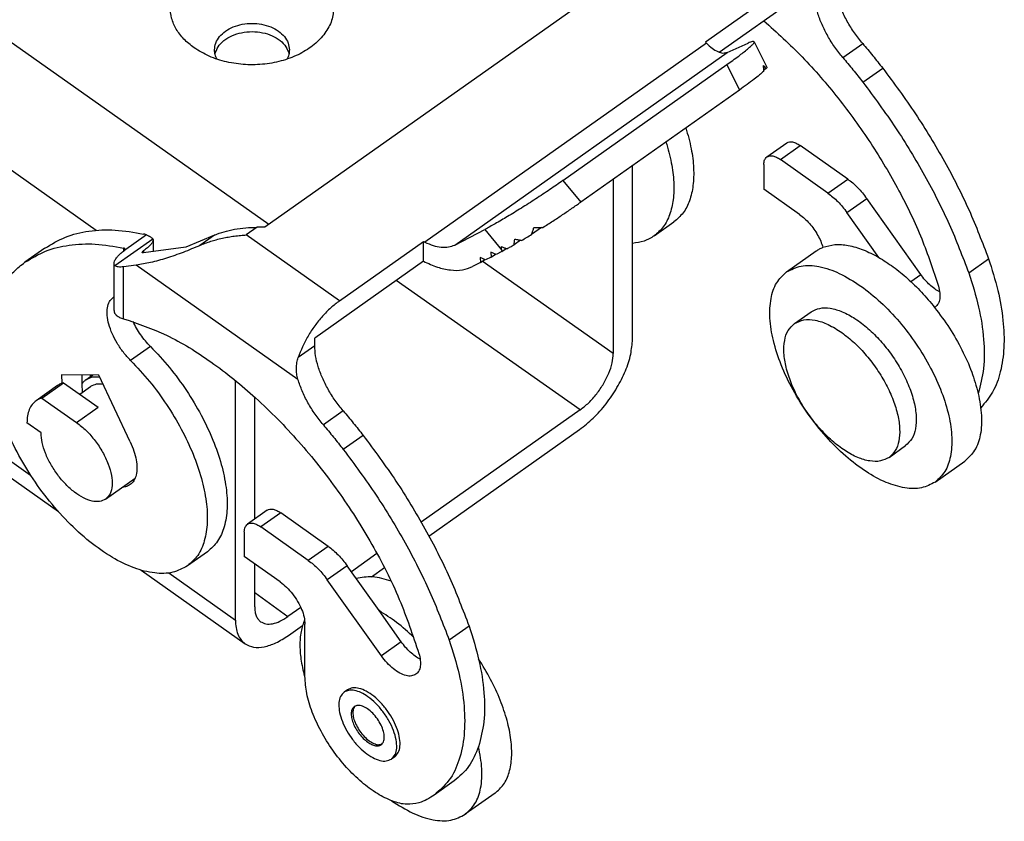
# Model space of a CAD drawing. Units: millimetres. Extents: x -188 to 22, y 181 to 478.
# Drawn here: x -130 to -88, y 389 to 423 of the extents above; entities that cross this region are included whole.
import ezdxf

# ---------------------------------------------------------------- set-up
doc = ezdxf.new("R2010")
doc.units = ezdxf.units.MM

# ---------------------------------------------------------------- blocks, each defined once
blk = doc.blocks.new('MKAXE_IAF25__2', base_point=(-158.858, 388.886))
at = {"color": 7, "linetype": 'Continuous'}
for p, q in [((-119.708, 414.424), (-153.73, 438.48)), ((-127.085, 414.177), (-155.992, 434.618)), ((-101.9, 427.016), (-119.872, 414.308)), ((-97.451, 424.762), (-101.044, 422.221)), ((-100.45, 421.792), (-96.39, 424.663)), ((-101.004, 422.182), (-113.035, 413.675)), ((-101.044, 422.221), (-101.004, 422.182)), ((-100.112, 421.786), (-99.213, 422.179)), ((-98.956, 422.241), (-98.421, 421.155)), ((-95.171, 421.56), (-94.322, 422.16)), ((-111.76, 413.549), (-100.112, 421.786)), ((-107.137, 416.306), (-100.129, 421.262)), ((-100.129, 421.262), (-99.593, 420.175)), ((-98.445, 421.093), (-98.561, 421.011)), ((-94.318, 420.511), (-93.469, 421.111)), ((-99.593, 420.175), (-106.373, 415.382)), ((-98.419, 417.314), (-97.57, 417.914)), ((-97.841, 417.205), (-96.993, 417.805)), ((-94.964, 416.37), (-96.993, 417.805)), ((-95.813, 415.77), (-97.841, 417.205)), ((-104.161, 409.522), (-104.161, 416.945)), ((-98.549, 416.998), (-98.549, 415.937)), ((-107.137, 416.306), (-106.373, 415.382)), ((-104.985, 416.363), (-104.985, 408.915)), ((-95.813, 415.77), (-94.964, 416.37)), ((-97.02, 414.856), (-98.549, 415.937)), ((-95.001, 414.941), (-94.153, 415.541)), ((-91.842, 412.288), (-94.153, 415.541)), ((-93.639, 413.023), (-95.001, 414.941)), ((-103.237, 413.938), (-102.388, 414.538)), ((-120.202, 414.308), (-120.668, 413.979)), ((-119.872, 414.308), (-120.202, 414.308)), ((-111.76, 413.549), (-110.476, 414.215)), ((-110.476, 414.215), (-109.755, 413.343)), ((-108.052, 414.3), (-108.471, 414.004)), ((-124.66, 413.799), (-126.279, 412.654)), ((-124.931, 413.982), (-125.91, 413.289)), ((-124.652, 413.759), (-124.652, 413.275)), ((-122.02, 413.977), (-123.254, 413.459)), ((-122.02, 413.977), (-122.651, 413.531)), ((-116.684, 411.162), (-120.668, 413.979)), ((-116.684, 411.162), (-113.091, 413.703)), ((-113.091, 412.854), (-113.091, 413.703)), ((-113.091, 413.703), (-113.035, 413.675)), ((-108.945, 413.754), (-109.22, 413.56)), ((-129.277, 413.414), (-130.126, 412.814)), ((-125.91, 413.421), (-125.91, 413.289)), ((-123.254, 413.459), (-125.062, 413.221)), ((-125.062, 413.302), (-125.062, 413.221)), ((-110.22, 413.247), (-110.199, 413.038)), ((-109.986, 413.148), (-110.22, 413.247)), ((-109.748, 413.272), (-109.986, 413.148)), ((-109.755, 413.343), (-109.748, 413.272)), ((-109.748, 413.272), (-109.559, 413.405)), ((-97.579, 412.399), (-96.306, 413.299)), ((-113.091, 412.854), (-117.744, 409.563)), ((-110.437, 412.914), (-110.671, 413.013)), ((-110.671, 413.013), (-110.651, 412.804)), ((-110.651, 412.804), (-110.473, 412.93)), ((-104.985, 408.915), (-110.582, 412.853)), ((-110.199, 413.038), (-110.437, 412.914)), ((-110.199, 413.038), (-110.021, 413.163)), ((-89.793, 412.363), (-88.945, 412.963)), ((-126.32, 410.755), (-126.32, 412.75)), ((-125.367, 412.693), (-125.91, 412.621)), ((-125.91, 410.397), (-125.91, 412.621)), ((-118.46, 407.809), (-125.367, 412.693)), ((-110.651, 412.804), (-110.996, 412.625)), ((-106.399, 406.501), (-114.257, 412.029)), ((-92.266, 411.988), (-91.842, 412.288)), ((-97.237, 410.191), (-96.53, 410.691)), ((-117.744, 409.242), (-117.744, 409.563)), ((-124.761, 409.214), (-125.61, 408.614)), ((-117.744, 409.242), (-118.444, 408.748)), ((-126.965, 407.994), (-128.558, 408.005)), ((-128.558, 408.005), (-128.55, 407.639)), ((-127.697, 407.999), (-127.689, 407.618)), ((-127.525, 407.786), (-127.229, 407.996)), ((-127.319, 407.932), (-127.319, 407.996)), ((-125.627, 405.136), (-126.965, 407.994)), ((-128.733, 407.545), (-129.652, 406.895)), ((-129.4, 407.011), (-128.48, 407.661)), ((-128.48, 407.661), (-127.001, 406.615)), ((-127.788, 407.172), (-127.323, 407.5)), ((-127.689, 407.618), (-127.681, 407.247)), ((-121.132, 397.522), (-121.132, 407.759)), ((-134.567, 407.022), (-129.883, 403.71)), ((-129.4, 407.011), (-127.92, 405.965)), ((-120.308, 401.836), (-120.308, 407.051)), ((-127.92, 405.965), (-127.001, 406.615)), ((-116.525, 406.46), (-117.374, 405.86)), ((-106.399, 406.501), (-113.19, 401.699)), ((-134.152, 406.01), (-128.7, 402.155)), ((-129.44, 405.52), (-130.041, 405.945)), ((-115.672, 405.411), (-116.521, 404.811)), ((-112.862, 401.108), (-106.424, 405.66)), ((-93.196, 404.475), (-92.489, 404.975)), ((-91.228, 403.417), (-89.955, 404.317)), ((-126.679, 402.69), (-125.418, 403.581)), ((-119.773, 402.214), (-120.622, 401.614)), ((-119.196, 402.105), (-120.045, 401.505)), ((-117.167, 400.67), (-119.196, 402.105)), ((-118.016, 400.07), (-120.045, 401.505)), ((-120.752, 401.298), (-120.752, 400.237)), ((-117.167, 400.67), (-118.016, 400.07)), ((-122.329, 400.438), (-123.177, 399.838)), ((-119.223, 399.156), (-120.752, 400.237)), ((-115.082, 400.361), (-116.176, 399.588)), ((-120.308, 398.08), (-120.308, 399.923)), ((-116.356, 399.841), (-117.205, 399.241)), ((-114.993, 397.923), (-116.356, 399.841)), ((-125.16, 399.652), (-120.717, 396.51)), ((-123.978, 399.535), (-121.132, 397.522)), ((-115.323, 399.367), (-114.766, 399.761)), ((-114.893, 395.988), (-117.205, 399.241)), ((-120.308, 398.696), (-118.894, 397.666)), ((-118.34, 398.058), (-118.894, 397.666)), ((-114.045, 396.588), (-114.993, 397.923)), ((-118.869, 396.86), (-118.268, 397.285)), ((-118.162, 395.108), (-118.162, 397.345)), ((-111.148, 397.263), (-111.996, 396.663)), ((-114.045, 396.588), (-114.893, 395.988)), ((-116.344, 394.537), (-116.485, 394.437)), ((-114.323, 391.679), (-114.465, 391.579)), ((-111.783, 390.642), (-112.632, 390.042)), ((-110.037, 390.117), (-111.31, 389.217))]:
    blk.add_line(p, q, dxfattribs=at)
for points, knots in [([(-95.171, 421.56), (-95.288, 421.707), (-95.524, 422), (-95.819, 422.474), (-96.064, 422.959), (-96.245, 423.44), (-96.364, 423.9), (-96.382, 424.2), (-96.39, 424.342)], [0, 0, 0, 0, 0.563507, 1.126029, 1.672724, 2.18978, 2.665463, 3.091411, 3.091411, 3.091411, 3.091411]), ([(-94.322, 422.16), (-94.443, 422.311), (-94.685, 422.612), (-94.985, 423.101), (-95.236, 423.598), (-95.352, 423.942), (-95.408, 424.109)], [0, 0, 0, 0, 0.579248, 1.157012, 1.717209, 2.244964, 2.244964, 2.244964, 2.244964]), ([(-122.9, 421.98), (-123.051, 422.099), (-123.343, 422.329), (-123.669, 422.764), (-123.884, 423.235), (-123.911, 423.567), (-123.925, 423.73)], [0, 0, 0, 0, 0.574552, 1.110915, 1.616103, 2.103588, 2.103588, 2.103588, 2.103588]), ([(-116.925, 423.73), (-116.944, 423.534), (-116.985, 423.132), (-117.295, 422.575), (-117.76, 422.09), (-118.372, 421.698), (-119.09, 421.418), (-119.88, 421.263), (-120.698, 421.24), (-121.501, 421.354), (-122.253, 421.585), (-122.689, 421.851), (-122.9, 421.98)], [0, 0, 0, 0, 0.585785, 1.201428, 1.866965, 2.588755, 3.360848, 4.168312, 4.990756, 5.805652, 6.591535, 7.331271, 7.331271, 7.331271, 7.331271]), ([(-122.025, 421.892), (-122.014, 421.992), (-121.991, 422.197), (-121.815, 422.476), (-121.556, 422.71), (-121.222, 422.887), (-120.837, 422.998), (-120.425, 423.036), (-120.013, 422.998), (-119.628, 422.887), (-119.293, 422.71), (-119.035, 422.476), (-118.859, 422.197), (-118.836, 421.992), (-118.825, 421.892)], [0, 0, 0, 0, 0.297852, 0.614087, 0.959856, 1.336862, 1.738963, 2.154864, 2.570765, 2.972866, 3.349871, 3.695641, 4.011875, 4.309728, 4.309728, 4.309728, 4.309728]), ([(-98.546, 423.139), (-97.99, 422.633), (-96.857, 421.601), (-95.341, 419.834), (-93.954, 417.924), (-92.761, 415.911), (-91.772, 413.872), (-91.31, 412.468), (-91.086, 411.787)], [0, 0, 0, 0, 2.252002, 4.593827, 6.970746, 9.326026, 11.604163, 13.754205, 13.754205, 13.754205, 13.754205]), ([(-122.005, 421.715), (-121.968, 421.82), (-121.889, 422.041), (-121.622, 422.307), (-121.277, 422.512), (-120.865, 422.64), (-120.42, 422.685), (-119.976, 422.642), (-119.564, 422.516), (-119.221, 422.312), (-118.956, 422.047), (-118.879, 421.827), (-118.843, 421.722)], [0, 0, 0, 0, 0.331884, 0.696106, 1.097829, 1.53065, 1.980542, 2.429845, 2.861021, 3.26041, 3.622245, 3.952537, 3.952537, 3.952537, 3.952537]), ([(-101.004, 422.182), (-100.923, 422.104), (-100.773, 421.963), (-100.535, 421.817), (-100.309, 421.738), (-100.173, 421.771), (-100.112, 421.786)], [0, 0, 0, 0, 0.335322, 0.615123, 0.839894, 1.02522, 1.02522, 1.02522, 1.02522]), ([(-100.129, 421.262), (-99.96, 421.383), (-99.661, 421.598), (-99.304, 421.868), (-99.099, 422.059), (-98.983, 422.155), (-98.962, 422.221), (-98.956, 422.241)], [0, 0, 0, 0, 0.624506, 1.106755, 1.333557, 1.476748, 1.538906, 1.538906, 1.538906, 1.538906]), ([(-98.956, 422.241), (-98.981, 422.244), (-99.071, 422.254), (-99.154, 422.21), (-99.213, 422.179)], [0, 0, 0, 0, 0.0750695, 0.2688135, 0.2688135, 0.2688135, 0.2688135]), ([(-94.322, 422.16), (-94.177, 421.988), (-93.887, 421.643), (-93.609, 421.289), (-93.469, 421.111)], [0, 0, 0, 0, 0.674764, 1.352441, 1.352441, 1.352441, 1.352441]), ([(-121.922, 421.493), (-121.952, 421.558), (-122.011, 421.684), (-122.02, 421.823), (-122.025, 421.892)], [0, 0, 0, 0, 0.2104087, 0.4145329, 0.4145329, 0.4145329, 0.4145329]), ([(-118.825, 421.892), (-118.829, 421.823), (-118.839, 421.684), (-118.898, 421.558), (-118.927, 421.493)], [0, 0, 0, 0, 0.2041242, 0.4145329, 0.4145329, 0.4145329, 0.4145329]), ([(-95.171, 421.56), (-95.026, 421.388), (-94.736, 421.043), (-94.457, 420.689), (-94.318, 420.511)], [0, 0, 0, 0, 0.674764, 1.352441, 1.352441, 1.352441, 1.352441]), ([(-98.561, 420.971), (-98.618, 420.92), (-98.749, 420.804), (-98.983, 420.622), (-99.27, 420.406), (-99.481, 420.256), (-99.593, 420.175)], [0, 0, 0, 0, 0.228269, 0.527353, 0.889292, 1.304217, 1.304217, 1.304217, 1.304217]), ([(-98.577, 421.223), (-98.572, 421.181), (-98.562, 421.097), (-98.561, 421.013), (-98.561, 420.971)], [0, 0, 0, 0, 0.1275358, 0.2530726, 0.2530726, 0.2530726, 0.2530726]), ([(-98.445, 421.093), (-98.466, 421.117), (-98.507, 421.163), (-98.554, 421.203), (-98.577, 421.223)], [0, 0, 0, 0, 0.0943173, 0.1859832, 0.1859832, 0.1859832, 0.1859832]), ([(-98.421, 421.155), (-98.421, 421.147), (-98.42, 421.123), (-98.435, 421.105), (-98.445, 421.093)], [0, 0, 0, 0, 0.02423174, 0.06772563, 0.06772563, 0.06772563, 0.06772563]), ([(-93.469, 421.111), (-92.991, 420.467), (-92.038, 419.183), (-90.814, 417.145), (-89.753, 415.081), (-89.21, 413.659), (-88.945, 412.963)], [0, 0, 0, 0, 2.405315, 4.793551, 7.123712, 9.357253, 9.357253, 9.357253, 9.357253]), ([(-94.318, 420.511), (-93.84, 419.867), (-92.886, 418.583), (-91.662, 416.545), (-90.601, 414.481), (-90.059, 413.059), (-89.793, 412.363)], [0, 0, 0, 0, 2.405315, 4.793551, 7.123712, 9.357253, 9.357253, 9.357253, 9.357253]), ([(-101.881, 418.558), (-101.797, 418.262), (-101.638, 417.698), (-101.533, 416.866), (-101.549, 416.113), (-101.695, 415.461), (-101.962, 414.909), (-102.25, 414.659), (-102.388, 414.538)], [0, 0, 0, 0, 0.919982, 1.757388, 2.505412, 3.166351, 3.755138, 4.301907, 4.301907, 4.301907, 4.301907]), ([(-102.73, 417.958), (-102.646, 417.662), (-102.486, 417.098), (-102.382, 416.266), (-102.397, 415.513), (-102.544, 414.861), (-102.81, 414.309), (-103.098, 414.059), (-103.237, 413.938)], [0, 0, 0, 0, 0.919982, 1.757388, 2.505412, 3.166351, 3.755138, 4.301907, 4.301907, 4.301907, 4.301907]), ([(-97.57, 417.914), (-97.533, 417.932), (-97.454, 417.972), (-97.307, 417.96), (-97.149, 417.906), (-97.047, 417.84), (-96.993, 417.805)], [0, 0, 0, 0, 0.1216406, 0.2610199, 0.4273043, 0.6212813, 0.6212813, 0.6212813, 0.6212813]), ([(-98.549, 416.998), (-98.545, 417.064), (-98.539, 417.186), (-98.456, 417.274), (-98.419, 417.314)], [0, 0, 0, 0, 0.1935682, 0.35214, 0.35214, 0.35214, 0.35214]), ([(-98.419, 417.314), (-98.382, 417.332), (-98.303, 417.372), (-98.155, 417.36), (-97.997, 417.306), (-97.896, 417.24), (-97.841, 417.205)], [0, 0, 0, 0, 0.1216406, 0.2610199, 0.4273043, 0.6212813, 0.6212813, 0.6212813, 0.6212813]), ([(-107.137, 416.306), (-107.322, 416.177), (-107.705, 415.91), (-108.297, 415.519), (-108.899, 415.133), (-109.479, 414.778), (-109.999, 414.471), (-110.328, 414.294), (-110.476, 414.215)], [0, 0, 0, 0, 0.67523, 1.398964, 2.128852, 2.822175, 3.438405, 3.941669, 3.941669, 3.941669, 3.941669]), ([(-94.964, 416.37), (-94.891, 416.315), (-94.741, 416.202), (-94.534, 416.004), (-94.333, 415.784), (-94.213, 415.622), (-94.153, 415.541)], [0, 0, 0, 0, 0.273319, 0.561746, 0.860683, 1.165069, 1.165069, 1.165069, 1.165069]), ([(-95.813, 415.77), (-95.74, 415.715), (-95.59, 415.602), (-95.382, 415.404), (-95.182, 415.184), (-95.062, 415.022), (-95.001, 414.941)], [0, 0, 0, 0, 0.273319, 0.561746, 0.860683, 1.165069, 1.165069, 1.165069, 1.165069]), ([(-107.991, 414.302), (-107.85, 414.392), (-107.568, 414.572), (-107.153, 414.846), (-106.755, 415.114), (-106.497, 415.294), (-106.373, 415.382)], [0, 0, 0, 0, 0.502721, 1.003751, 1.489229, 1.94573, 1.94573, 1.94573, 1.94573]), ([(-97.02, 414.856), (-96.947, 414.8), (-96.796, 414.683), (-96.594, 414.472), (-96.407, 414.237), (-96.246, 413.982), (-96.112, 413.722), (-96.052, 413.541), (-96.023, 413.453)], [0, 0, 0, 0, 0.275928, 0.570006, 0.873627, 1.177462, 1.472164, 1.749079, 1.749079, 1.749079, 1.749079]), ([(-129.277, 413.414), (-128.992, 413.585), (-128.408, 413.936), (-127.372, 414.179), (-126.238, 414.229), (-125.465, 414.092), (-125.062, 414.021)], [0, 0, 0, 0, 0.993994, 2.032507, 3.15226, 4.378279, 4.378279, 4.378279, 4.378279]), ([(-122.02, 413.977), (-121.887, 414.027), (-121.61, 414.131), (-121.163, 414.23), (-120.69, 414.296), (-120.366, 414.304), (-120.202, 414.308)], [0, 0, 0, 0, 0.4279, 0.886719, 1.367202, 1.858823, 1.858823, 1.858823, 1.858823]), ([(-108.471, 414.004), (-108.455, 414.053), (-108.425, 414.151), (-108.39, 414.249), (-108.373, 414.297)], [0, 0, 0, 0, 0.1548523, 0.3091274, 0.3091274, 0.3091274, 0.3091274]), ([(-108.373, 414.297), (-108.309, 414.296), (-108.182, 414.295), (-108.054, 414.3), (-107.991, 414.302)], [0, 0, 0, 0, 0.1921222, 0.3816167, 0.3816167, 0.3816167, 0.3816167]), ([(-124.931, 413.982), (-124.941, 413.985), (-124.962, 413.993), (-124.994, 414.003), (-125.027, 414.013), (-125.05, 414.018), (-125.062, 414.021)], [0, 0, 0, 0, 0.0329042, 0.0665985, 0.1014242, 0.1370322, 0.1370322, 0.1370322, 0.1370322]), ([(-124.652, 413.759), (-124.659, 413.728), (-124.676, 413.653), (-124.767, 413.547), (-124.895, 413.424), (-125.003, 413.345), (-125.062, 413.302)], [0, 0, 0, 0, 0.0937672, 0.2287345, 0.4078539, 0.6275893, 0.6275893, 0.6275893, 0.6275893]), ([(-124.931, 413.982), (-124.911, 413.973), (-124.875, 413.958), (-124.827, 413.935), (-124.785, 413.912), (-124.748, 413.889), (-124.716, 413.866), (-124.691, 413.844), (-124.672, 413.822), (-124.664, 413.806), (-124.66, 413.799)], [0, 0, 0, 0, 0.0652713, 0.1151122, 0.1620393, 0.2072451, 0.246534, 0.2782889, 0.307715, 0.3321499, 0.3321499, 0.3321499, 0.3321499]), ([(-124.66, 413.799), (-124.658, 413.793), (-124.653, 413.78), (-124.652, 413.766), (-124.652, 413.759)], [0, 0, 0, 0, 0.02018568, 0.04129515, 0.04129515, 0.04129515, 0.04129515]), ([(-122.651, 413.531), (-122.575, 413.564), (-122.421, 413.63), (-122.188, 413.71), (-121.943, 413.783), (-121.695, 413.843), (-121.436, 413.894), (-121.176, 413.934), (-120.92, 413.963), (-120.748, 413.974), (-120.668, 413.979)], [0, 0, 0, 0, 0.247183, 0.502773, 0.737282, 1.013423, 1.269145, 1.528283, 1.802203, 2.044137, 2.044137, 2.044137, 2.044137]), ([(-113.035, 413.675), (-112.916, 413.622), (-112.691, 413.521), (-112.347, 413.451), (-112.029, 413.445), (-111.846, 413.516), (-111.76, 413.549)], [0, 0, 0, 0, 0.388072, 0.738306, 1.048036, 1.322653, 1.322653, 1.322653, 1.322653]), ([(-109.22, 413.56), (-109.216, 413.6), (-109.209, 413.681), (-109.198, 413.762), (-109.193, 413.802)], [0, 0, 0, 0, 0.1217537, 0.2440653, 0.2440653, 0.2440653, 0.2440653]), ([(-109.193, 413.802), (-109.144, 413.792), (-109.046, 413.772), (-108.948, 413.755), (-108.899, 413.746)], [0, 0, 0, 0, 0.1499261, 0.2997749, 0.2997749, 0.2997749, 0.2997749]), ([(-108.899, 413.746), (-108.829, 413.788), (-108.686, 413.873), (-108.543, 413.959), (-108.471, 414.004)], [0, 0, 0, 0, 0.2445873, 0.4995744, 0.4995744, 0.4995744, 0.4995744]), ([(-103.237, 413.938), (-103.376, 413.856), (-103.662, 413.686), (-103.992, 413.644), (-104.161, 413.622)], [0, 0, 0, 0, 0.4785812, 0.9859739, 0.9859739, 0.9859739, 0.9859739]), ([(-130.126, 412.814), (-129.84, 412.985), (-129.257, 413.336), (-128.22, 413.579), (-127.086, 413.629), (-126.314, 413.492), (-125.91, 413.421)], [0, 0, 0, 0, 0.993994, 2.032507, 3.15226, 4.378279, 4.378279, 4.378279, 4.378279]), ([(-126.32, 412.75), (-126.314, 412.788), (-126.3, 412.878), (-126.24, 412.97), (-126.19, 413.036), (-126.16, 413.071), (-126.127, 413.106), (-126.074, 413.159), (-126.001, 413.222), (-125.939, 413.267), (-125.91, 413.289)], [0, 0, 0, 0, 0.1142303, 0.2700575, 0.3200979, 0.3632559, 0.4089272, 0.4658491, 0.5880463, 0.6960181, 0.6960181, 0.6960181, 0.6960181]), ([(-125.852, 413.369), (-125.852, 413.372), (-125.852, 413.379), (-125.856, 413.387), (-125.86, 413.395), (-125.867, 413.402), (-125.876, 413.408), (-125.886, 413.413), (-125.898, 413.418), (-125.906, 413.42), (-125.91, 413.421)], [0, 0, 0, 0, 0.01025225, 0.01829382, 0.02649967, 0.03716912, 0.04854806, 0.05892426, 0.07143764, 0.08465011, 0.08465011, 0.08465011, 0.08465011]), ([(-125.905, 413.293), (-125.901, 413.296), (-125.894, 413.301), (-125.884, 413.31), (-125.875, 413.32), (-125.864, 413.333), (-125.855, 413.348), (-125.853, 413.363), (-125.852, 413.369)], [0, 0, 0, 0, 0.0144255, 0.02564145, 0.04188099, 0.05354854, 0.07628128, 0.09572835, 0.09572835, 0.09572835, 0.09572835]), ([(-122.651, 413.531), (-122.887, 413.43), (-123.356, 413.229), (-124.062, 412.989), (-124.73, 412.799), (-125.165, 412.726), (-125.367, 412.693)], [0, 0, 0, 0, 0.770882, 1.530162, 2.236074, 2.850755, 2.850755, 2.850755, 2.850755]), ([(-125.12, 413.237), (-125.116, 413.247), (-125.103, 413.274), (-125.078, 413.291), (-125.062, 413.302)], [0, 0, 0, 0, 0.03221999, 0.08911717, 0.08911717, 0.08911717, 0.08911717]), ([(-109.755, 413.343), (-109.757, 413.366), (-109.761, 413.413), (-109.765, 413.459), (-109.766, 413.482)], [0, 0, 0, 0, 0.0695653, 0.1395806, 0.1395806, 0.1395806, 0.1395806]), ([(-109.766, 413.482), (-109.726, 413.467), (-109.644, 413.435), (-109.562, 413.406), (-109.52, 413.392)], [0, 0, 0, 0, 0.1305288, 0.2619458, 0.2619458, 0.2619458, 0.2619458]), ([(-109.52, 413.392), (-109.472, 413.418), (-109.371, 413.474), (-109.271, 413.53), (-109.22, 413.56)], [0, 0, 0, 0, 0.1660339, 0.3443675, 0.3443675, 0.3443675, 0.3443675]), ([(-96.306, 413.299), (-96.261, 413.328), (-96.171, 413.388), (-96.073, 413.431), (-96.023, 413.453)], [0, 0, 0, 0, 0.1606486, 0.3229212, 0.3229212, 0.3229212, 0.3229212]), ([(-96.023, 413.453), (-95.857, 413.501), (-95.504, 413.603), (-94.911, 413.544), (-94.274, 413.359), (-93.859, 413.14), (-93.639, 413.023)], [0, 0, 0, 0, 0.515141, 1.093403, 1.752992, 2.497917, 2.497917, 2.497917, 2.497917]), ([(-125.062, 413.221), (-125.078, 413.218), (-125.102, 413.213), (-125.116, 413.231), (-125.12, 413.237)], [0, 0, 0, 0, 0.04335652, 0.06516955, 0.06516955, 0.06516955, 0.06516955]), ([(-113.091, 412.854), (-112.896, 412.764), (-112.527, 412.593), (-111.961, 412.47), (-111.438, 412.455), (-111.137, 412.571), (-110.996, 412.625)], [0, 0, 0, 0, 0.640582, 1.218397, 1.7282, 2.178716, 2.178716, 2.178716, 2.178716]), ([(-93.639, 413.023), (-93.43, 412.893), (-92.997, 412.622), (-92.39, 412.116), (-91.794, 411.537), (-91.433, 411.102), (-91.249, 410.881)], [0, 0, 0, 0, 0.737692, 1.530054, 2.364538, 3.226452, 3.226452, 3.226452, 3.226452]), ([(-88.945, 412.963), (-88.801, 412.514), (-88.525, 411.653), (-88.305, 410.374), (-88.256, 409.2), (-88.399, 408.162), (-88.712, 407.263), (-89.094, 406.811), (-89.275, 406.595)], [0, 0, 0, 0, 1.412416, 2.710252, 3.880335, 4.920488, 5.843945, 6.683906, 6.683906, 6.683906, 6.683906]), ([(-131.031, 411.93), (-130.896, 412.096), (-130.629, 412.426), (-130.292, 412.685), (-130.126, 412.814)], [0, 0, 0, 0, 0.640188, 1.268731, 1.268731, 1.268731, 1.268731]), ([(-126.279, 412.654), (-126.286, 412.659), (-126.298, 412.67), (-126.311, 412.693), (-126.319, 412.721), (-126.32, 412.74), (-126.32, 412.75)], [0, 0, 0, 0, 0.0245627, 0.0494233, 0.0782714, 0.1086253, 0.1086253, 0.1086253, 0.1086253]), ([(-125.91, 412.621), (-125.988, 412.61), (-126.115, 412.592), (-126.233, 412.637), (-126.279, 412.654)], [0, 0, 0, 0, 0.2293926, 0.3756256, 0.3756256, 0.3756256, 0.3756256]), ([(-91.228, 403.417), (-91.417, 403.32), (-91.819, 403.114), (-92.569, 403.148), (-93.374, 403.395), (-94.227, 403.867), (-95.086, 404.53), (-95.913, 405.357), (-96.667, 406.307), (-97.312, 407.335), (-97.816, 408.39), (-98.155, 409.421), (-98.315, 410.383), (-98.279, 411.224), (-98.062, 411.943), (-97.733, 412.253), (-97.579, 412.399)], [0, 0, 0, 0, 0.627277, 1.336724, 2.174122, 3.147794, 4.240882, 5.421036, 6.646841, 7.872647, 9.0528, 10.145888, 11.119561, 11.956959, 12.666405, 13.293683, 13.293683, 13.293683, 13.293683]), ([(-97.579, 412.399), (-97.376, 412.5), (-96.941, 412.718), (-96.13, 412.649), (-95.26, 412.352), (-94.703, 411.991), (-94.403, 411.797)], [0, 0, 0, 0, 0.669024, 1.43561, 2.350174, 3.417047, 3.417047, 3.417047, 3.417047]), ([(-91.033, 411.544), (-91.105, 411.585), (-91.255, 411.672), (-91.462, 411.847), (-91.664, 412.052), (-91.782, 412.209), (-91.842, 412.288)], [0, 0, 0, 0, 0.24809, 0.52029, 0.809775, 1.108339, 1.108339, 1.108339, 1.108339]), ([(-89.793, 412.363), (-89.638, 411.876), (-89.341, 410.945), (-89.132, 409.57), (-89.103, 408.316), (-89.295, 407.56), (-89.385, 407.207)], [0, 0, 0, 0, 1.530843, 2.924465, 4.165577, 5.255281, 5.255281, 5.255281, 5.255281]), ([(-94.403, 411.797), (-94.116, 411.574), (-93.521, 411.114), (-92.734, 410.27), (-92.015, 409.328), (-91.408, 408.317), (-90.938, 407.289), (-90.628, 406.29), (-90.489, 405.361), (-90.536, 404.55), (-90.757, 403.858), (-91.077, 403.558), (-91.228, 403.417)], [0, 0, 0, 0, 1.089153, 2.252455, 3.450378, 4.640382, 5.780603, 6.833612, 7.770774, 8.578131, 9.265219, 9.875867, 9.875867, 9.875867, 9.875867]), ([(-91.086, 411.787), (-91.062, 411.691), (-91.018, 411.512), (-91.019, 411.257), (-91.074, 411.039), (-91.171, 410.946), (-91.216, 410.902)], [0, 0, 0, 0, 0.2958299, 0.5493081, 0.7613668, 0.9459797, 0.9459797, 0.9459797, 0.9459797]), ([(-125.61, 408.614), (-125.715, 408.728), (-125.927, 408.958), (-126.188, 409.346), (-126.4, 409.748), (-126.546, 410.148), (-126.622, 410.523), (-126.619, 410.853), (-126.543, 411.136), (-126.417, 411.257), (-126.358, 411.314)], [0, 0, 0, 0, 0.465159, 0.937592, 1.397595, 1.826726, 2.209991, 2.538661, 2.81454, 3.055741, 3.055741, 3.055741, 3.055741]), ([(-126.358, 411.314), (-126.352, 411.318), (-126.34, 411.327), (-126.327, 411.334), (-126.32, 411.338)], [0, 0, 0, 0, 0.02229869, 0.04463058, 0.04463058, 0.04463058, 0.04463058]), ([(-116.684, 411.162), (-116.81, 411.065), (-117.07, 410.866), (-117.421, 410.504), (-117.748, 410.1), (-118.034, 409.664), (-118.274, 409.214), (-118.388, 408.9), (-118.444, 408.748)], [0, 0, 0, 0, 0.476133, 0.982917, 1.506742, 2.032801, 2.546136, 3.032667, 3.032667, 3.032667, 3.032667]), ([(-126.32, 410.755), (-126.32, 410.746), (-126.32, 410.726), (-126.314, 410.697), (-126.306, 410.668), (-126.294, 410.641), (-126.278, 410.614), (-126.26, 410.589), (-126.238, 410.564), (-126.184, 410.514), (-126.076, 410.448), (-125.969, 410.415), (-125.91, 410.397)], [0, 0, 0, 0, 0.0279491, 0.0598765, 0.087214, 0.1191887, 0.1475376, 0.1807998, 0.2110683, 0.2471361, 0.4016066, 0.5840875, 0.5840875, 0.5840875, 0.5840875]), ([(-96.53, 410.691), (-96.41, 410.752), (-96.154, 410.884), (-95.677, 410.862), (-95.164, 410.704), (-94.621, 410.405), (-94.075, 409.983), (-93.549, 409.456), (-93.069, 408.852), (-92.659, 408.198), (-92.338, 407.526), (-92.122, 406.87), (-92.02, 406.258), (-92.043, 405.723), (-92.181, 405.265), (-92.39, 405.068), (-92.489, 404.975)], [0, 0, 0, 0, 0.399177, 0.850642, 1.383532, 2.003142, 2.698743, 3.44975, 4.229808, 5.009866, 5.760873, 6.456474, 7.076084, 7.608974, 8.06044, 8.459616, 8.459616, 8.459616, 8.459616]), ([(-91.216, 410.902), (-91.221, 410.898), (-91.232, 410.891), (-91.243, 410.884), (-91.249, 410.881)], [0, 0, 0, 0, 0.01956694, 0.03917374, 0.03917374, 0.03917374, 0.03917374]), ([(-91.249, 410.881), (-91.031, 410.59), (-90.599, 410.013), (-90.074, 409.084), (-89.649, 408.153), (-89.471, 407.515), (-89.385, 407.207)], [0, 0, 0, 0, 1.088663, 2.163188, 3.192654, 4.149467, 4.149467, 4.149467, 4.149467]), ([(-125.91, 410.397), (-125.292, 410.184), (-123.97, 409.729), (-122.086, 408.542), (-120.193, 407.015), (-118.381, 405.157), (-116.717, 403.059), (-115.278, 400.798), (-114.089, 398.478), (-113.55, 396.867), (-113.289, 396.087)], [0, 0, 0, 0, 1.95726, 4.181469, 6.63229, 9.246645, 11.947728, 14.652115, 17.276134, 19.742224, 19.742224, 19.742224, 19.742224]), ([(-97.237, 410.191), (-97.108, 410.255), (-96.831, 410.394), (-96.315, 410.35), (-95.762, 410.161), (-95.407, 409.931), (-95.216, 409.808)], [0, 0, 0, 0, 0.425742, 0.91357, 1.495565, 2.174485, 2.174485, 2.174485, 2.174485]), ([(-124.761, 409.214), (-124.835, 409.292), (-124.985, 409.451), (-125.183, 409.713), (-125.362, 409.988), (-125.46, 410.182), (-125.508, 410.278)], [0, 0, 0, 0, 0.323656, 0.653762, 0.983576, 1.306368, 1.306368, 1.306368, 1.306368]), ([(-93.196, 404.475), (-93.316, 404.413), (-93.572, 404.282), (-94.049, 404.304), (-94.561, 404.461), (-95.105, 404.761), (-95.651, 405.183), (-96.177, 405.71), (-96.657, 406.314), (-97.067, 406.968), (-97.388, 407.64), (-97.604, 408.296), (-97.705, 408.908), (-97.683, 409.443), (-97.545, 409.9), (-97.335, 410.098), (-97.237, 410.191)], [0, 0, 0, 0, 0.399177, 0.850642, 1.383532, 2.003142, 2.698743, 3.44975, 4.229808, 5.009866, 5.760873, 6.456474, 7.076084, 7.608974, 8.06044, 8.459616, 8.459616, 8.459616, 8.459616]), ([(-106.424, 405.66), (-106.224, 405.818), (-105.808, 406.145), (-105.277, 406.757), (-104.812, 407.436), (-104.458, 408.149), (-104.216, 408.846), (-104.179, 409.308), (-104.161, 409.522)], [0, 0, 0, 0, 0.764372, 1.584304, 2.419195, 3.226592, 3.967488, 4.612274, 4.612274, 4.612274, 4.612274]), ([(-95.216, 409.808), (-95.034, 409.666), (-94.655, 409.373), (-94.154, 408.836), (-93.697, 408.236), (-93.31, 407.593), (-93.011, 406.939), (-92.814, 406.303), (-92.726, 405.712), (-92.756, 405.196), (-92.896, 404.756), (-93.1, 404.565), (-93.196, 404.475)], [0, 0, 0, 0, 0.693097, 1.433381, 2.195695, 2.952971, 3.678565, 4.348662, 4.945038, 5.458811, 5.896049, 6.284643, 6.284643, 6.284643, 6.284643]), ([(-124.761, 409.214), (-124.486, 408.92), (-123.932, 408.327), (-123.213, 407.339), (-122.588, 406.303), (-122.086, 405.246), (-121.724, 404.207), (-121.513, 403.221), (-121.46, 402.319), (-121.575, 401.536), (-121.845, 400.872), (-122.173, 400.578), (-122.329, 400.438)], [0, 0, 0, 0, 1.205747, 2.434827, 3.654342, 4.832006, 5.938305, 6.94893, 7.847836, 8.63153, 9.315127, 9.938232, 9.938232, 9.938232, 9.938232]), ([(-116.525, 406.46), (-116.643, 406.607), (-116.878, 406.9), (-117.174, 407.374), (-117.419, 407.859), (-117.599, 408.34), (-117.719, 408.8), (-117.736, 409.1), (-117.744, 409.242)], [0, 0, 0, 0, 0.563507, 1.126029, 1.672724, 2.18978, 2.665463, 3.091411, 3.091411, 3.091411, 3.091411]), ([(-125.61, 408.614), (-125.335, 408.32), (-124.78, 407.727), (-124.061, 406.739), (-123.436, 405.703), (-122.935, 404.646), (-122.572, 403.607), (-122.361, 402.621), (-122.309, 401.719), (-122.423, 400.936), (-122.693, 400.272), (-123.021, 399.978), (-123.177, 399.838)], [0, 0, 0, 0, 1.205747, 2.434827, 3.654342, 4.832006, 5.938305, 6.94893, 7.847836, 8.63153, 9.315127, 9.938232, 9.938232, 9.938232, 9.938232]), ([(-118.46, 407.809), (-118.479, 407.886), (-118.518, 408.04), (-118.53, 408.281), (-118.509, 408.52), (-118.465, 408.674), (-118.444, 408.748)], [0, 0, 0, 0, 0.2387588, 0.4742574, 0.7224495, 0.9531662, 0.9531662, 0.9531662, 0.9531662]), ([(-106.399, 406.501), (-106.274, 406.6), (-106.014, 406.805), (-105.682, 407.187), (-105.392, 407.611), (-105.171, 408.057), (-105.019, 408.492), (-104.996, 408.781), (-104.985, 408.915)], [0, 0, 0, 0, 0.477722, 0.99016, 1.511942, 2.016541, 2.479583, 2.882565, 2.882565, 2.882565, 2.882565]), ([(-127.525, 407.786), (-127.556, 407.762), (-127.618, 407.713), (-127.665, 407.65), (-127.689, 407.618)], [0, 0, 0, 0, 0.1165282, 0.2359989, 0.2359989, 0.2359989, 0.2359989]), ([(-126.919, 407.894), (-127.032, 407.907), (-127.246, 407.93), (-127.436, 407.832), (-127.525, 407.786)], [0, 0, 0, 0, 0.3344113, 0.6283174, 0.6283174, 0.6283174, 0.6283174]), ([(-117.374, 405.86), (-117.495, 406.011), (-117.736, 406.312), (-118.037, 406.801), (-118.288, 407.298), (-118.404, 407.642), (-118.46, 407.809)], [0, 0, 0, 0, 0.579248, 1.157012, 1.717209, 2.244964, 2.244964, 2.244964, 2.244964]), ([(-128.48, 407.661), (-128.526, 407.647), (-128.615, 407.62), (-128.694, 407.569), (-128.733, 407.545)], [0, 0, 0, 0, 0.1414328, 0.2794665, 0.2794665, 0.2794665, 0.2794665]), ([(-126.775, 407.588), (-126.878, 407.602), (-127.07, 407.628), (-127.243, 407.541), (-127.323, 407.5)], [0, 0, 0, 0, 0.3026522, 0.5663308, 0.5663308, 0.5663308, 0.5663308]), ([(-129.4, 407.011), (-129.445, 406.997), (-129.534, 406.97), (-129.613, 406.919), (-129.652, 406.895)], [0, 0, 0, 0, 0.1414328, 0.2794665, 0.2794665, 0.2794665, 0.2794665]), ([(-89.385, 407.207), (-89.325, 406.892), (-89.213, 406.305), (-89.259, 405.475), (-89.477, 404.767), (-89.802, 404.461), (-89.955, 404.317)], [0, 0, 0, 0, 0.958753, 1.783864, 2.484174, 3.104677, 3.104677, 3.104677, 3.104677]), ([(-129.652, 406.895), (-129.712, 406.844), (-129.834, 406.739), (-129.954, 406.512), (-130.029, 406.243), (-130.037, 406.048), (-130.041, 405.945)], [0, 0, 0, 0, 0.232611, 0.480629, 0.755631, 1.06405, 1.06405, 1.06405, 1.06405]), ([(-123.177, 399.838), (-123.384, 399.729), (-123.82, 399.499), (-124.633, 399.505), (-125.51, 399.734), (-126.445, 400.198), (-127.396, 400.869), (-128.328, 401.721), (-129.202, 402.718), (-129.977, 403.819), (-130.635, 404.971), (-130.952, 405.782), (-131.106, 406.177)], [0, 0, 0, 0, 0.690711, 1.461647, 2.360859, 3.401399, 4.571589, 5.843927, 7.181112, 8.540421, 9.877391, 11.149318, 11.149318, 11.149318, 11.149318]), ([(-116.525, 406.46), (-116.381, 406.288), (-116.091, 405.943), (-115.812, 405.589), (-115.672, 405.411)], [0, 0, 0, 0, 0.674764, 1.352441, 1.352441, 1.352441, 1.352441]), ([(-127.92, 405.965), (-127.78, 405.854), (-127.488, 405.623), (-127.119, 405.19), (-126.801, 404.71), (-126.564, 404.211), (-126.42, 403.727), (-126.385, 403.297), (-126.45, 402.921), (-126.607, 402.762), (-126.679, 402.69)], [0, 0, 0, 0, 0.537086, 1.113597, 1.698325, 2.258953, 2.766496, 3.200451, 3.556319, 3.857227, 3.857227, 3.857227, 3.857227]), ([(-117.374, 405.86), (-117.229, 405.688), (-116.939, 405.343), (-116.661, 404.989), (-116.521, 404.811)], [0, 0, 0, 0, 0.674764, 1.352441, 1.352441, 1.352441, 1.352441]), ([(-126.679, 402.69), (-126.763, 402.648), (-126.946, 402.559), (-127.286, 402.599), (-127.647, 402.74), (-128.025, 402.987), (-128.396, 403.321), (-128.738, 403.723), (-129.031, 404.169), (-129.254, 404.632), (-129.406, 405.083), (-129.43, 405.381), (-129.44, 405.52)], [0, 0, 0, 0, 0.277207, 0.598865, 0.98623, 1.438964, 1.943433, 2.47845, 3.019093, 3.539797, 4.017336, 4.434223, 4.434223, 4.434223, 4.434223]), ([(-115.672, 405.411), (-115.194, 404.767), (-114.241, 403.483), (-113.017, 401.445), (-111.956, 399.381), (-111.413, 397.959), (-111.148, 397.263)], [0, 0, 0, 0, 2.405315, 4.793551, 7.123712, 9.357253, 9.357253, 9.357253, 9.357253]), ([(-125.627, 405.136), (-125.571, 405.006), (-125.463, 404.755), (-125.365, 404.378), (-125.328, 404.032), (-125.358, 403.73), (-125.451, 403.473), (-125.573, 403.361), (-125.631, 403.308)], [0, 0, 0, 0, 0.42575, 0.816523, 1.163925, 1.46474, 1.72375, 1.956846, 1.956846, 1.956846, 1.956846]), ([(-116.521, 404.811), (-116.043, 404.167), (-115.09, 402.883), (-113.866, 400.845), (-112.805, 398.781), (-112.262, 397.359), (-111.996, 396.663)], [0, 0, 0, 0, 2.405315, 4.793551, 7.123712, 9.357253, 9.357253, 9.357253, 9.357253]), ([(-125.631, 403.308), (-125.68, 403.279), (-125.782, 403.219), (-125.899, 403.205), (-125.96, 403.198)], [0, 0, 0, 0, 0.169579, 0.3498177, 0.3498177, 0.3498177, 0.3498177]), ([(-119.773, 402.214), (-119.737, 402.232), (-119.658, 402.272), (-119.51, 402.26), (-119.352, 402.206), (-119.251, 402.14), (-119.196, 402.105)], [0, 0, 0, 0, 0.1216406, 0.2610199, 0.4273043, 0.6212813, 0.6212813, 0.6212813, 0.6212813]), ([(-120.752, 401.298), (-120.748, 401.364), (-120.742, 401.486), (-120.659, 401.574), (-120.622, 401.614)], [0, 0, 0, 0, 0.1935682, 0.35214, 0.35214, 0.35214, 0.35214]), ([(-120.622, 401.614), (-120.585, 401.632), (-120.506, 401.672), (-120.359, 401.66), (-120.2, 401.606), (-120.099, 401.54), (-120.045, 401.505)], [0, 0, 0, 0, 0.1216406, 0.2610199, 0.4273043, 0.6212813, 0.6212813, 0.6212813, 0.6212813]), ([(-117.167, 400.67), (-117.094, 400.615), (-116.945, 400.502), (-116.737, 400.304), (-116.537, 400.084), (-116.417, 399.922), (-116.356, 399.841)], [0, 0, 0, 0, 0.273319, 0.561746, 0.860683, 1.165069, 1.165069, 1.165069, 1.165069]), ([(-118.016, 400.07), (-117.943, 400.015), (-117.793, 399.902), (-117.586, 399.704), (-117.385, 399.484), (-117.265, 399.322), (-117.205, 399.241)], [0, 0, 0, 0, 0.273319, 0.561746, 0.860683, 1.165069, 1.165069, 1.165069, 1.165069]), ([(-114.48, 399.181), (-114.745, 399.265), (-115.234, 399.421), (-115.74, 399.338), (-115.972, 399.3)], [0, 0, 0, 0, 0.820228, 1.5154, 1.5154, 1.5154, 1.5154]), ([(-119.223, 399.156), (-119.129, 399.082), (-118.934, 398.928), (-118.685, 398.641), (-118.467, 398.323), (-118.301, 397.989), (-118.188, 397.662), (-118.17, 397.446), (-118.162, 397.345)], [0, 0, 0, 0, 0.358299, 0.742643, 1.133998, 1.512465, 1.85976, 2.162004, 2.162004, 2.162004, 2.162004]), ([(-120.308, 398.08), (-120.305, 398.012), (-120.3, 397.884), (-120.251, 397.706), (-120.173, 397.556), (-120.093, 397.485), (-120.054, 397.451)], [0, 0, 0, 0, 0.2034042, 0.3850011, 0.548878, 0.7024037, 0.7024037, 0.7024037, 0.7024037]), ([(-113.505, 396.779), (-113.745, 397), (-114.207, 397.427), (-114.739, 397.762), (-114.993, 397.923)], [0, 0, 0, 0, 0.978881, 1.88103, 1.88103, 1.88103, 1.88103]), ([(-121.132, 397.522), (-121.127, 397.413), (-121.119, 397.205), (-121.039, 396.918), (-120.911, 396.676), (-120.78, 396.564), (-120.717, 396.51)], [0, 0, 0, 0, 0.32898, 0.622316, 0.886868, 1.134986, 1.134986, 1.134986, 1.134986]), ([(-120.054, 397.451), (-119.981, 397.413), (-119.823, 397.332), (-119.526, 397.355), (-119.208, 397.463), (-119.004, 397.595), (-118.894, 397.666)], [0, 0, 0, 0, 0.244547, 0.524447, 0.858804, 1.249391, 1.249391, 1.249391, 1.249391]), ([(-118.178, 397.539), (-118.235, 397.371), (-118.357, 397.012), (-118.388, 396.406), (-118.333, 395.736), (-118.22, 395.278), (-118.161, 395.038)], [0, 0, 0, 0, 0.530986, 1.130444, 1.802456, 2.543397, 2.543397, 2.543397, 2.543397]), ([(-111.148, 397.263), (-110.992, 396.776), (-110.696, 395.845), (-110.487, 394.47), (-110.457, 393.216), (-110.65, 392.46), (-110.74, 392.107)], [0, 0, 0, 0, 1.530843, 2.924465, 4.165577, 5.255281, 5.255281, 5.255281, 5.255281]), ([(-120.717, 396.51), (-120.599, 396.451), (-120.346, 396.324), (-119.874, 396.364), (-119.368, 396.537), (-119.044, 396.747), (-118.869, 396.86)], [0, 0, 0, 0, 0.38925, 0.835264, 1.367374, 1.9881, 1.9881, 1.9881, 1.9881]), ([(-113.236, 395.844), (-113.308, 395.885), (-113.458, 395.972), (-113.665, 396.147), (-113.867, 396.352), (-113.985, 396.509), (-114.045, 396.588)], [0, 0, 0, 0, 0.24809, 0.52029, 0.809775, 1.108339, 1.108339, 1.108339, 1.108339]), ([(-111.996, 396.663), (-111.842, 396.178), (-111.548, 395.253), (-111.332, 393.883), (-111.318, 392.64), (-111.528, 391.561), (-111.942, 390.649), (-112.408, 390.239), (-112.632, 390.042)], [0, 0, 0, 0, 1.522318, 2.909127, 4.14528, 5.231572, 6.191493, 7.07681, 7.07681, 7.07681, 7.07681]), ([(-113.419, 395.202), (-113.48, 395.173), (-113.613, 395.109), (-113.861, 395.143), (-114.122, 395.251), (-114.394, 395.438), (-114.661, 395.685), (-114.815, 395.885), (-114.893, 395.988)], [0, 0, 0, 0, 0.200116, 0.434124, 0.717438, 1.048757, 1.416746, 1.804514, 1.804514, 1.804514, 1.804514]), ([(-113.289, 396.087), (-113.265, 395.991), (-113.221, 395.812), (-113.222, 395.557), (-113.277, 395.339), (-113.374, 395.246), (-113.419, 395.202)], [0, 0, 0, 0, 0.2958299, 0.5493081, 0.7613668, 0.9459797, 0.9459797, 0.9459797, 0.9459797]), ([(-110.037, 390.117), (-109.906, 390.234), (-109.632, 390.479), (-109.404, 391.03), (-109.303, 391.681), (-109.341, 392.431), (-109.51, 393.252), (-109.805, 394.117), (-110.211, 395.003), (-110.56, 395.57), (-110.738, 395.859)], [0, 0, 0, 0, 0.520443, 1.090266, 1.742126, 2.488894, 3.328268, 4.247644, 5.227594, 6.244341, 6.244341, 6.244341, 6.244341]), ([(-113.286, 389.709), (-113.459, 389.676), (-113.836, 389.604), (-114.454, 389.774), (-115.104, 390.099), (-115.768, 390.594), (-116.407, 391.222), (-116.989, 391.953), (-117.482, 392.746), (-117.854, 393.559), (-118.106, 394.346), (-118.144, 394.865), (-118.162, 395.108)], [0, 0, 0, 0, 0.521466, 1.140122, 1.870761, 2.702397, 3.60849, 4.55359, 5.498149, 6.402675, 7.231888, 7.95957, 7.95957, 7.95957, 7.95957]), ([(-116.485, 394.437), (-116.542, 394.381), (-116.664, 394.259), (-116.722, 393.972), (-116.704, 393.641), (-116.604, 393.267), (-116.432, 392.878), (-116.197, 392.497), (-115.916, 392.149), (-115.607, 391.857), (-115.288, 391.638), (-114.982, 391.511), (-114.692, 391.47), (-114.536, 391.545), (-114.465, 391.579)], [0, 0, 0, 0, 0.234186, 0.508228, 0.840167, 1.228364, 1.659387, 2.113301, 2.567214, 2.998238, 3.386434, 3.718374, 3.992416, 4.226601, 4.226601, 4.226601, 4.226601]), ([(-115.475, 394.245), (-115.57, 394.307), (-115.748, 394.422), (-116.025, 394.516), (-116.282, 394.538), (-116.421, 394.469), (-116.485, 394.437)], [0, 0, 0, 0, 0.33946, 0.630457, 0.874371, 1.087242, 1.087242, 1.087242, 1.087242]), ([(-114.323, 391.679), (-114.267, 391.735), (-114.145, 391.857), (-114.087, 392.144), (-114.104, 392.475), (-114.205, 392.848), (-114.377, 393.237), (-114.611, 393.619), (-114.893, 393.967), (-115.202, 394.259), (-115.521, 394.478), (-115.827, 394.605), (-116.117, 394.646), (-116.272, 394.571), (-116.344, 394.537)], [0, 0, 0, 0, 0.234186, 0.508228, 0.840167, 1.228364, 1.659387, 2.113301, 2.567214, 2.998238, 3.386434, 3.718374, 3.992416, 4.226601, 4.226601, 4.226601, 4.226601]), ([(-114.465, 391.579), (-114.406, 391.638), (-114.279, 391.768), (-114.225, 392.073), (-114.254, 392.424), (-114.371, 392.818), (-114.564, 393.224), (-114.823, 393.614), (-115.123, 393.967), (-115.361, 394.155), (-115.475, 394.245)], [0, 0, 0, 0, 0.244926, 0.534585, 0.887805, 1.300921, 1.757246, 2.233188, 2.702441, 3.139604, 3.139604, 3.139604, 3.139604]), ([(-116.052, 393.824), (-116.086, 393.791), (-116.159, 393.717), (-116.189, 393.542), (-116.173, 393.342), (-116.106, 393.117), (-115.996, 392.885), (-115.848, 392.662), (-115.676, 392.46), (-115.54, 392.353), (-115.475, 392.301)], [0, 0, 0, 0, 0.139957, 0.305477, 0.507317, 0.743383, 1.004141, 1.276107, 1.544252, 1.794059, 1.794059, 1.794059, 1.794059]), ([(-116.015, 393.846), (-116.045, 393.801), (-116.113, 393.701), (-116.117, 393.494), (-116.071, 393.262), (-115.967, 393.012), (-115.818, 392.765), (-115.636, 392.543), (-115.434, 392.362), (-115.23, 392.241), (-115.034, 392.176), (-114.917, 392.206), (-114.865, 392.219)], [0, 0, 0, 0, 0.159448, 0.356266, 0.596058, 0.870448, 1.163742, 1.457036, 1.731426, 1.971218, 2.168036, 2.327484, 2.327484, 2.327484, 2.327484]), ([(-114.898, 392.191), (-114.86, 392.232), (-114.776, 392.323), (-114.759, 392.536), (-114.8, 392.776), (-114.905, 393.041), (-115.06, 393.301), (-115.254, 393.535), (-115.468, 393.722), (-115.681, 393.84), (-115.888, 393.895), (-116.002, 393.846), (-116.052, 393.824)], [0, 0, 0, 0, 0.162075, 0.36108, 0.608425, 0.896097, 1.206082, 1.516066, 1.803738, 2.051083, 2.250088, 2.412164, 2.412164, 2.412164, 2.412164]), ([(-115.475, 392.301), (-115.421, 392.265), (-115.319, 392.2), (-115.161, 392.146), (-115.014, 392.133), (-114.935, 392.173), (-114.898, 392.191)], [0, 0, 0, 0, 0.193977, 0.3602614, 0.4996407, 0.6212813, 0.6212813, 0.6212813, 0.6212813]), ([(-110.74, 392.107), (-110.861, 391.81), (-111.094, 391.239), (-111.559, 390.835), (-111.783, 390.642)], [0, 0, 0, 0, 0.94689, 1.821638, 1.821638, 1.821638, 1.821638]), ([(-111.31, 389.217), (-111.157, 389.361), (-110.831, 389.667), (-110.614, 390.375), (-110.567, 391.205), (-110.679, 391.792), (-110.74, 392.107)], [0, 0, 0, 0, 0.620503, 1.320813, 2.145924, 3.104677, 3.104677, 3.104677, 3.104677]), ([(-114.456, 389.799), (-114.159, 389.608), (-113.607, 389.254), (-112.744, 388.964), (-111.941, 388.9), (-111.511, 389.116), (-111.31, 389.217)], [0, 0, 0, 0, 1.05485, 1.959417, 2.71862, 3.382308, 3.382308, 3.382308, 3.382308]), ([(-112.632, 390.042), (-112.734, 389.975), (-112.94, 389.84), (-113.17, 389.753), (-113.286, 389.709)], [0, 0, 0, 0, 0.365211, 0.736153, 0.736153, 0.736153, 0.736153])]:
    blk.add_open_spline(points, degree=3, knots=knots, dxfattribs=at)
blk = doc.blocks.new('Assonometria1', base_point=(-125.673, 418))
blk.add_blockref('MKAXE_IAF25__2', (-158.858, 388.886))

msp = doc.modelspace()

# ---------------------------------------------------------------- block references
msp.add_blockref('Assonometria1', (-125.673, 418))

doc.saveas('drawing.dxf')
